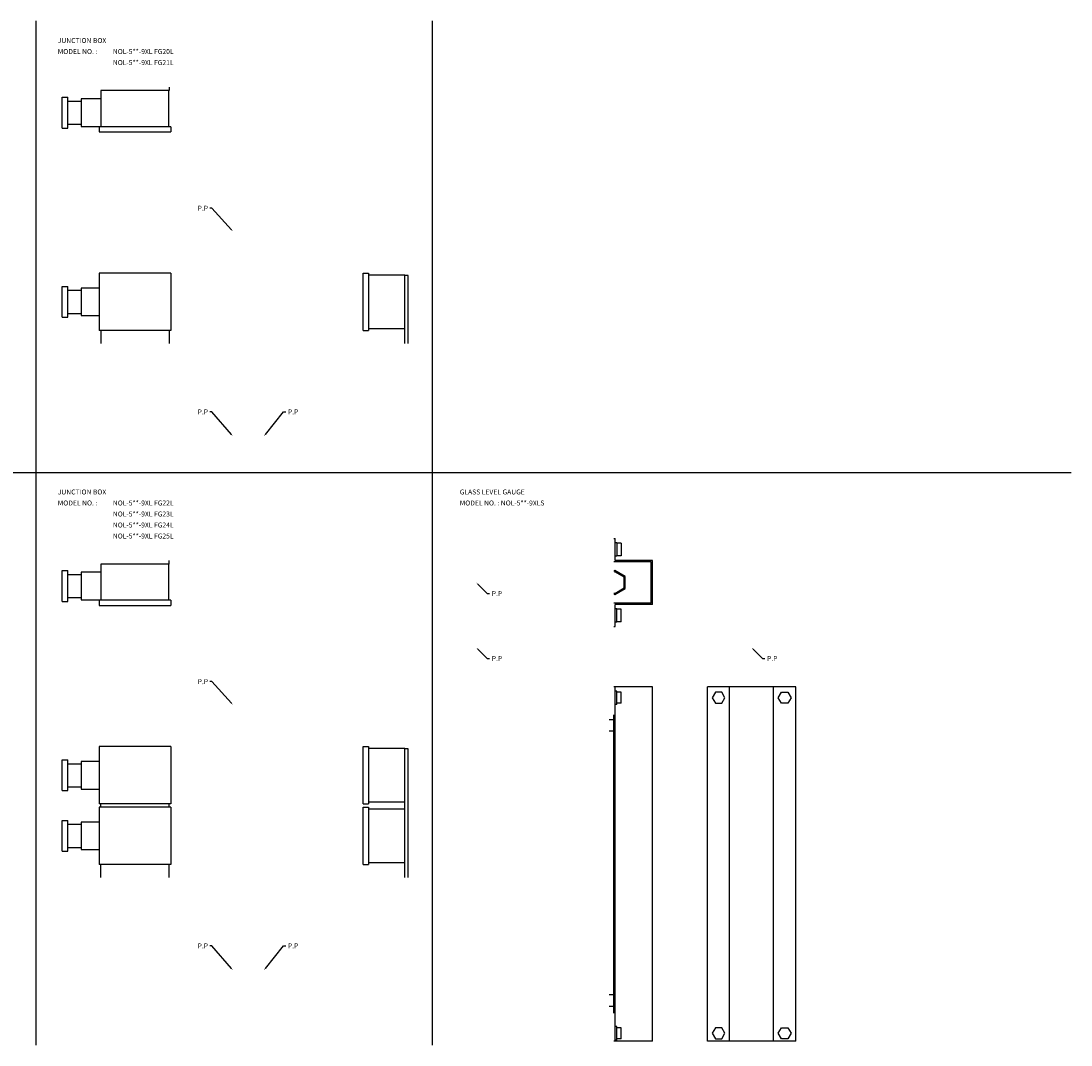
# Model space of a CAD drawing. Extents: x 26 to 1965, y 45 to 975.
# Drawn here: x 1012 to 1965, y 45 to 975 of the extents above; entities that cross this region are included whole.
import ezdxf

# ---------------------------------------------------------------- set-up
doc = ezdxf.new("R2010")
doc.units = 0
doc.linetypes.add('CENTER', pattern=[0])
doc.layers.add('L-TYUSIN', color=1, linetype='CENTER')
doc.layers.add('L-ZISSEN', color=7, linetype='CONTINUOUS')

msp = doc.modelspace()

# ---------------------------------------------------------------- linework, layer by layer
at = {"layer": 'L-TYUSIN', "color": 0, "linetype": 'CENTER'}
for p, q in [((1025, 975), (1025, 45)), ((1385, 975), (1385, 45)), ((665, 565), (1965, 565))]:
    msp.add_line(p, q, dxfattribs=at)
at = {"layer": 'L-ZISSEN', "color": 0, "linetype": 'CONTINUOUS'}
for p, q in [((1049, 905.8), (1054, 905.8)), ((1049, 877.8), (1049, 905.8)), ((1054, 877.8), (1054, 905.8)), ((1084.2, 911.8), (1084.2, 879)), ((1145.8, 879), (1145.8, 911.8)), ((1146, 915), (1146, 911.8)), ((1054, 902.3), (1066.2, 902.3)), ((1066.2, 904.3), (1066.2, 879.3)), ((1084.2, 904.3), (1066.2, 904.3)), ((1049, 877.8), (1054, 877.8)), ((1054, 881.3), (1066.2, 881.3)), ((1066.2, 879.3), (1084.2, 879.3)), ((1147.55, 879), (1082.45, 879)), ((1082.45, 879), (1082.45, 874.2)), ((1147.55, 879), (1147.55, 874.2)), ((1082.45, 874.2), (1147.55, 874.2)), ((1147.55, 746.05), (1082.45, 746.05)), ((1082.45, 746.05), (1082.45, 693.95)), ((1147.55, 746.05), (1147.55, 693.95)), ((1322.4, 746.05), (1327.2, 746.05)), ((1322.4, 693.95), (1322.4, 746.05)), ((1327.2, 746.05), (1327.2, 693.95)), ((1360, 744.3), (1327.2, 744.3)), ((1360, 682), (1360, 744.3)), ((1363.2, 744), (1360, 744)), ((1363.2, 682), (1363.2, 744)), ((1049, 706), (1049, 734)), ((1049, 734), (1054, 734)), ((1054, 706), (1054, 734)), ((1054, 730.5), (1066.2, 730.5)), ((1082.45, 732.5), (1066.2, 732.5)), ((1066.2, 732.5), (1066.2, 707.5)), ((1049, 706), (1054, 706)), ((1054, 709.5), (1066.2, 709.5)), ((1066.2, 707.5), (1082.45, 707.5)), ((1147.55, 693.95), (1082.45, 693.95)), ((1084, 693.95), (1084, 682)), ((1146, 693.95), (1146, 682)), ((1322.4, 693.95), (1327.2, 693.95)), ((1327.2, 695.7), (1360, 695.7)), ((1551.2, 485), (1551.2, 505)), ((1084.2, 481.8), (1084.2, 449)), ((1145.8, 449), (1145.8, 481.8)), ((1146, 481.8), (1146, 485)), ((1049, 475.8), (1054, 475.8)), ((1049, 447.8), (1049, 475.8)), ((1054, 447.8), (1054, 475.8)), ((1054, 472.3), (1066.2, 472.3)), ((1066.2, 474.3), (1066.2, 449.3)), ((1084.2, 474.3), (1066.2, 474.3)), ((1550.8, 475.97), (1550, 475.51)), ((1550.8, 474.81), (1550, 474.35)), ((1560.3, 470.48), (1550.8, 475.97)), ((1559.3, 469.91), (1550.8, 474.81)), ((1559.3, 460.09), (1559.3, 469.91)), ((1560.3, 459.52), (1560.3, 470.48)), ((1550.8, 455.19), (1559.3, 460.09)), ((1550.8, 454.03), (1560.3, 459.52)), ((1054, 451.3), (1066.2, 451.3)), ((1066.2, 449.3), (1084.2, 449.3)), ((1147.55, 449), (1082.45, 449)), ((1082.45, 449), (1082.45, 444.2)), ((1147.55, 449), (1147.55, 444.2)), ((1550, 455.65), (1550.8, 455.19)), ((1550, 454.49), (1550.8, 454.03)), ((1049, 447.8), (1054, 447.8)), ((1082.45, 444.2), (1147.55, 444.2)), ((1551.2, 425), (1551.2, 445)), ((1585, 370.4), (1550, 370.4)), ((1715, 370.4), (1635, 370.4)), ((1545.8, 340.75), (1550, 340.75)), ((1545.8, 330.25), (1550, 330.25)), ((1082.45, 316.05), (1082.45, 263.95)), ((1147.55, 316.05), (1082.45, 316.05)), ((1147.55, 316.05), (1147.55, 263.95)), ((1322.4, 263.95), (1322.4, 316.05)), ((1322.4, 316.05), (1327.2, 316.05)), ((1327.2, 316.05), (1327.2, 263.95)), ((1360, 314.3), (1327.2, 314.3)), ((1360, 197), (1360, 314.3)), ((1363.2, 314), (1360, 314)), ((1363.2, 314), (1360, 314)), ((1363.2, 197), (1363.2, 314)), ((1049, 304), (1054, 304)), ((1049, 276), (1049, 304)), ((1054, 276), (1054, 304)), ((1054, 300.5), (1066.2, 300.5)), ((1066.2, 302.5), (1066.2, 277.5)), ((1082.45, 302.5), (1066.2, 302.5)), ((1054, 279.5), (1066.2, 279.5)), ((1066.2, 277.5), (1082.45, 277.5)), ((1049, 276), (1054, 276)), ((1147.55, 263.95), (1082.45, 263.95)), ((1147.55, 261.05), (1082.45, 261.05)), ((1082.45, 261.05), (1082.45, 208.95)), ((1084, 261.05), (1084, 263.95)), ((1146, 261.05), (1146, 263.95)), ((1147.55, 261.05), (1147.55, 208.95)), ((1322.4, 263.95), (1327.2, 263.95)), ((1322.4, 261.05), (1327.2, 261.05)), ((1322.4, 208.95), (1322.4, 261.05)), ((1327.2, 265.7), (1360, 265.7)), ((1327.2, 261.05), (1327.2, 208.95)), ((1360, 259.3), (1327.2, 259.3)), ((1049, 221), (1049, 249)), ((1049, 249), (1054, 249)), ((1054, 221), (1054, 249)), ((1054, 245.5), (1066.2, 245.5)), ((1082.45, 247.5), (1066.2, 247.5)), ((1066.2, 247.5), (1066.2, 222.5)), ((1049, 221), (1054, 221)), ((1054, 224.5), (1066.2, 224.5)), ((1066.2, 222.5), (1082.45, 222.5)), ((1327.2, 210.7), (1360, 210.7)), ((1147.55, 208.95), (1082.45, 208.95)), ((1084, 197), (1084, 208.95)), ((1146, 197), (1146, 208.95)), ((1322.4, 208.95), (1327.2, 208.95)), ((1545.8, 90.75), (1550, 90.75)), ((1545.8, 80.25), (1550, 80.25)), ((1585, 48.6), (1550, 48.6)), ((1715, 48.6), (1635, 48.6))]:
    msp.add_line(p, q, dxfattribs=at)
at = {"layer": 'L-ZISSEN', "color": 0}
for p, q in [((1146, 911.8), (1084, 911.8)), ((1185, 805), (1183, 805)), ((1202.66, 785.48), (1185, 805)), ((1185, 620), (1183, 620)), ((1202.69, 599.51), (1185, 620)), ((1233.46, 599.55), (1250, 620)), ((1250, 620), (1252, 620)), ((1550, 505), (1551.2, 505)), ((1552.7, 501.1), (1551.2, 501.1)), ((1552.7, 501.1), (1552.7, 488.9)), ((1556.7, 500.77), (1552.7, 500.77)), ((1556.7, 500.77), (1556.7, 489.23)), ((1552.7, 488.9), (1551.2, 488.9)), ((1556.7, 489.23), (1552.7, 489.23)), ((1146, 481.8), (1084, 481.8)), ((1583.8, 483.8), (1550, 483.8)), ((1585, 485), (1551.2, 485)), ((1583.8, 446.2), (1583.8, 483.8)), ((1585, 445), (1585, 485)), ((1426.41, 463.59), (1435, 455)), ((1435, 455), (1437, 455)), ((1583.8, 446.2), (1550, 446.2)), ((1585, 445), (1551.2, 445)), ((1552.7, 441.1), (1551.2, 441.1)), ((1552.7, 428.9), (1552.7, 441.1)), ((1556.7, 440.77), (1552.7, 440.77)), ((1556.7, 429.23), (1556.7, 440.77)), ((1556.7, 429.23), (1552.7, 429.23)), ((1550, 425), (1551.2, 425)), ((1552.7, 428.9), (1551.2, 428.9)), ((1426.41, 404.59), (1435, 396)), ((1676.41, 404.59), (1685, 396)), ((1435, 396), (1437, 396)), ((1685, 396), (1687, 396)), ((1185, 375), (1183, 375)), ((1202.66, 355.48), (1185, 375)), ((1551.2, 48.6), (1551.2, 370)), ((1552.7, 366.5), (1551.2, 366.5)), ((1552.7, 354.3), (1552.7, 366.5)), ((1556.7, 365.4), (1552.7, 365.4)), ((1556.7, 355.4), (1556.7, 365.4)), ((1585, 48.6), (1585, 370.4)), ((1635, 48.6), (1635, 370.4)), ((1642.11, 365.4), (1639.23, 360.4)), ((1647.89, 365.4), (1642.11, 365.4)), ((1650.77, 360.4), (1647.89, 365.4)), ((1655, 48.6), (1655, 370.4)), ((1695, 48.6), (1695, 370.4)), ((1699.23, 360.4), (1702.11, 365.4)), ((1702.11, 365.4), (1707.89, 365.4)), ((1707.89, 365.4), (1710.77, 360.4)), ((1715, 48.6), (1715, 370.4)), ((1552.7, 354.3), (1551.2, 354.3)), ((1556.7, 355.4), (1552.7, 355.4)), ((1639.23, 360.4), (1642.11, 355.4)), ((1642.11, 355.4), (1647.89, 355.4)), ((1647.89, 355.4), (1650.77, 360.4)), ((1702.11, 355.4), (1699.23, 360.4)), ((1707.89, 355.4), (1702.11, 355.4)), ((1710.77, 360.4), (1707.89, 355.4)), ((1550, 74), (1550, 345)), ((1185, 135), (1183, 135)), ((1202.69, 114.51), (1185, 135)), ((1233.46, 114.55), (1250, 135)), ((1250, 135), (1252, 135)), ((1552.7, 61.7), (1551.2, 61.7)), ((1552.7, 49.5), (1552.7, 61.7)), ((1556.7, 60.6), (1552.7, 60.6)), ((1556.7, 50.6), (1556.7, 60.6)), ((1642.11, 60.6), (1639.23, 55.6)), ((1647.89, 60.6), (1642.11, 60.6)), ((1650.77, 55.6), (1647.89, 60.6)), ((1699.23, 55.6), (1702.11, 60.6)), ((1702.11, 60.6), (1707.89, 60.6)), ((1707.89, 60.6), (1710.77, 55.6)), ((1552.7, 49.5), (1551.2, 49.5)), ((1556.7, 50.6), (1552.7, 50.6)), ((1639.23, 55.6), (1642.11, 50.6)), ((1642.11, 50.6), (1647.89, 50.6)), ((1647.89, 50.6), (1650.77, 55.6)), ((1702.11, 50.6), (1699.23, 55.6)), ((1707.89, 50.6), (1702.11, 50.6)), ((1710.77, 55.6), (1707.89, 50.6))]:
    msp.add_line(p, q, dxfattribs=at)
for points in [[(1202.91, 785.71), (1202.41, 785.26), (1204, 784)], [(1202.95, 599.73), (1202.44, 599.3), (1204, 598)], [(1233.72, 599.35), (1233.2, 599.76), (1232.2, 598)], [(1426.18, 463.35), (1426.65, 463.82), (1425, 465)], [(1426.18, 404.35), (1426.65, 404.82), (1425, 406)], [(1676.18, 404.35), (1676.65, 404.82), (1675, 406)], [(1202.91, 355.71), (1202.41, 355.26), (1204, 354)], [(1202.95, 114.73), (1202.44, 114.3), (1204, 113)], [(1233.72, 114.35), (1233.2, 114.76), (1232.2, 113)]]:
    msp.add_solid(points, dxfattribs=at)

# ---------------------------------------------------------------- texts
at = {"layer": 'L-ZISSEN', "color": 0, "linetype": 'CONTINUOUS'}
for s, p in [('JUNCTION BOX', (1045, 955)), ('MODEL NO. :', (1045, 945)), ('NOL-5**-9XL FG20L', (1095, 945)), ('NOL-5**-9XL FG21L', (1095, 935)), ('JUNCTION BOX', (1045, 545)), ('GLASS LEVEL GAUGE', (1410, 545)), ('MODEL NO. :', (1045, 535)), ('NOL-5**-9XL FG22L', (1095, 535)), ('MODEL NO. : NOL-5**-9XLS', (1410, 535)), ('NOL-5**-9XL FG23L', (1095, 525)), ('NOL-5**-9XL FG24L', (1095, 515)), ('NOL-5**-9XL FG25L', (1095, 505))]:
    msp.add_text(s, height=4.5, dxfattribs=at).set_placement(p)
at = {"layer": 'L-ZISSEN', "color": 0}
for p in [(1172, 802.75), (1172, 617.75), (1254, 617.75), (1439, 452.75), (1439, 393.75), (1689, 393.75), (1172, 372.75), (1172, 132.75), (1254, 132.75)]:
    msp.add_text('P.P', height=4.5, dxfattribs=at).set_placement(p)

doc.saveas('drawing.dxf')
